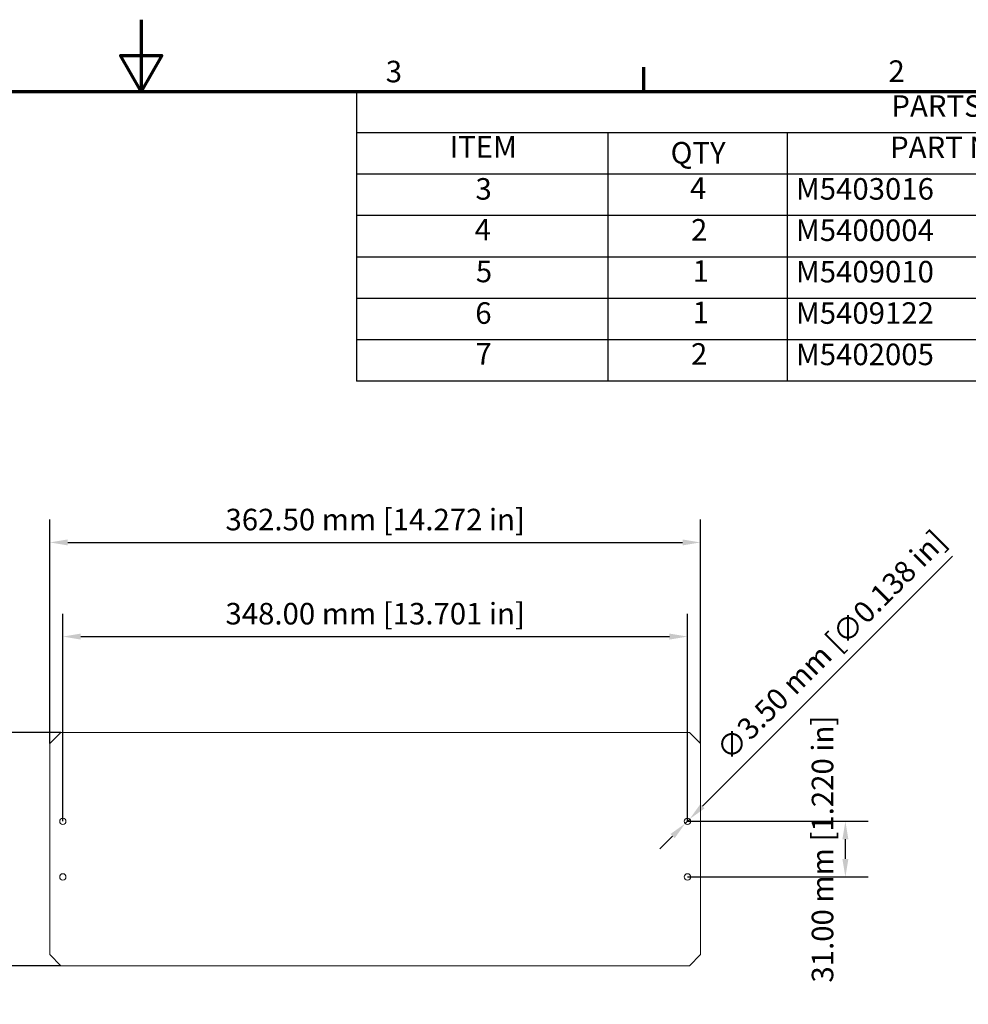
# Model space of a CAD drawing. Units: millimetres. Extents: x 0 to 2520, y 0 to 1782.
# Drawn here: x 1158 to 1951, y 959 to 1782 of the extents above; entities that cross this region are included whole.
import ezdxf

# ---------------------------------------------------------------- set-up
doc = ezdxf.new("R2010")
doc.units = ezdxf.units.MM
doc.header["$LTSCALE"] = 6
for name, color, linetype, lineweight in [('Border (ISO)', 7, 'Continuous', 70), ('Dimension (ISO)', 7, 'Continuous', 25), ('Symbol (ISO)', 7, 'Continuous', 25), ('Visible (ISO)', 7, 'Continuous', 18)]:
    doc.layers.add(name, color=color, linetype=linetype, lineweight=lineweight)
doc.styles.add('Note Text (ISO)', font='tahoma.ttf')
doc.dimstyles.new('Default (ISO)-25', dxfattribs={"dimscale": 6, "dimtxt": 3, "dimasz": 2.5, "dimexe": 3.175, "dimexo": 0, "dimgap": 0.762, "dimtad": 1, "dimrnd": 1e-08, "dimzin": 0, "dimdsep": 46, "dimtxsty": 'Note Text (ISO)', "dimcen": 0.09, "dimdle": 10, "dimclrd": 256, "dimclre": 256, "dimclrt": 256, "dimazin": 0, "dimtfac": 1.1684, "dimtmove": 0, "dimatfit": 3, "dimfxl": 1, "dimtolj": 1, "dimtzin": 0, "dimlwd": -1, "dimlwe": -1, "dimarcsym": 0})

# ---------------------------------------------------------------- blocks, each defined once
blk = doc.blocks.new('Borders Default Border')
at = {"layer": 'Border (ISO)'}
blk.add_line((280, 287), (280, 290.4), dxfattribs=at)
at = {"layer": 'Border (ISO)', "flags": 128}
for points in [[(210, 297), (210, 287), (207.11, 292), (212.89, 292), (210, 287)], [(10, 10), (10, 287), (410, 287), (410, 10), (10, 10)]]:
    blk.add_lwpolyline(points, dxfattribs=at)
at = {"layer": 'Border (ISO)', "char_height": 3, "attachment_point": 7, "style": 'Note Text (ISO)'}
for s, insert in [('3', (244.07, 287.34)), ('2', (314.09, 287.4))]:
    blk.add_mtext(s, dxfattribs=dict(at, insert=insert))
blk = doc.blocks.new('PARTS LIST')
at = {"layer": 'Symbol (ISO)'}
for p, q in [((410, 287), (240, 287)), ((240, 287), (240, 281.24)), ((410, 287), (410, 281.24)), ((410, 281.24), (240, 281.24)), ((240, 281.24), (240, 275.47)), ((275, 281.24), (275, 275.47)), ((300, 281.24), (300, 275.47)), ((355, 281.24), (355, 275.47)), ((410, 281.24), (410, 275.47)), ((410, 275.47), (240, 275.47)), ((240, 275.47), (240, 246.66)), ((275, 275.47), (275, 246.66)), ((300, 275.47), (300, 246.66)), ((355, 275.47), (355, 246.66)), ((410, 275.47), (410, 246.66)), ((410, 269.71), (240, 269.71)), ((410, 263.95), (240, 263.95)), ((410, 258.19), (240, 258.19)), ((410, 252.42), (240, 252.42)), ((410, 246.66), (240, 246.66))]:
    blk.add_line(p, q, dxfattribs=at)
at = {"layer": 'Symbol (ISO)', "char_height": 3, "attachment_point": 7, "style": 'Note Text (ISO)'}
for s, insert in [('PARTS LIST', (314.5, 282.54)), ('ITEM', (252.96, 276.86)), ('QTY', (283.75, 276.03)), ('PART NUMBER', (314.32, 276.79)), ('DESCRIPTION', (369.86, 276.76)), ('3', (256.57, 271)), ('4', (286.45, 271.09)), ('M5403016', (301.2, 271)), ('Unicase Assembly Kit', (356.16, 270.2)), ('4', (256.45, 265.33)), ('2', (286.59, 265.3)), ('M5400004', (301.2, 265.24)), ('Extrusion', (356.2, 265.26)), ('5', (256.62, 259.5)), ('1', (286.82, 259.56)), ('M5409010', (301.2, 259.47)), ('Top Cover', (355.9, 258.71)), ('Base Panel', (356.2, 253.67)), ('6', (256.54, 253.71)), ('1', (286.82, 253.8)), ('M5409122', (301.2, 253.71)), ('7', (256.57, 248.04)), ('2', (286.59, 248.01)), ('M5402005', (301.2, 247.95)), ('Front/Rear Panels', (356.2, 247.32))]:
    blk.add_mtext(s, dxfattribs=dict(at, insert=insert))
blk = doc.blocks.new('*D18')
at = {"layer": 'Defpoints', "color": 0, "transparency": 16777216}
for p in [(1727.44, 1345.21), (1183.69, 1177.21), (1727.44, 1177.21)]:
    blk.add_point(p, dxfattribs=at)
at = {"layer": 'Dimension (ISO)', "transparency": 16777216}
for p, q in [((1183.69, 1177.21), (1183.69, 1364.26)), ((1727.44, 1177.21), (1727.44, 1364.26)), ((1198.69, 1345.21), (1712.44, 1345.21))]:
    blk.add_line(p, q, dxfattribs=at)
for points in [[(1198.69, 1347.71), (1198.69, 1342.71), (1183.69, 1345.21)], [(1712.44, 1347.71), (1712.44, 1342.71), (1727.44, 1345.21)]]:
    blk.add_solid(points, dxfattribs=at)
at = {"layer": 'Dimension (ISO)', "transparency": 16777216, "insert": (1330.48, 1373.33), "char_height": 18, "attachment_point": 1, "style": 'Note Text (ISO)'}
blk.add_mtext('\\A1;362.50 mm [14.272 in]', dxfattribs=at)
blk = doc.blocks.new('*D19')
at = {"layer": 'Defpoints', "color": 0, "transparency": 16777216}
for p in [(1716.56, 1266.55), (1194.56, 1112.26), (1716.56, 1112.26)]:
    blk.add_point(p, dxfattribs=at)
at = {"layer": 'Dimension (ISO)', "transparency": 16777216}
for p, q in [((1194.56, 1112.26), (1194.56, 1285.6)), ((1716.56, 1112.26), (1716.56, 1285.6)), ((1209.56, 1266.55), (1701.56, 1266.55))]:
    blk.add_line(p, q, dxfattribs=at)
for points in [[(1209.56, 1269.05), (1209.56, 1264.05), (1194.56, 1266.55)], [(1701.56, 1269.05), (1701.56, 1264.05), (1716.56, 1266.55)]]:
    blk.add_solid(points, dxfattribs=at)
at = {"layer": 'Dimension (ISO)', "transparency": 16777216, "insert": (1330.48, 1294.67), "char_height": 18, "attachment_point": 1, "style": 'Note Text (ISO)'}
blk.add_mtext('\\A1;348.00 mm [13.701 in]', dxfattribs=at)
blk = doc.blocks.new('*D20')
at = {"layer": 'Defpoints', "color": 0, "transparency": 16777216}
for p in [(1192.99, 1186.51), (1102.38, 991.51), (1192.99, 991.51)]:
    blk.add_point(p, dxfattribs=at)
at = {"layer": 'Dimension (ISO)', "transparency": 16777216}
for p, q in [((1192.99, 1186.51), (1083.33, 1186.51)), ((1102.38, 1171.51), (1102.38, 1006.51)), ((1192.99, 991.51), (1083.33, 991.51))]:
    blk.add_line(p, q, dxfattribs=at)
for points in [[(1099.88, 1171.51), (1104.88, 1171.51), (1102.38, 1186.51)], [(1099.88, 1006.51), (1104.88, 1006.51), (1102.38, 991.51)]]:
    blk.add_solid(points, dxfattribs=at)
at = {"layer": 'Dimension (ISO)', "transparency": 16777216, "insert": (1074.26, 971.46), "char_height": 18, "attachment_point": 1, "rotation": 90, "style": 'Note Text (ISO)'}
blk.add_mtext('\\A1;130.00 mm [5.118 in]', dxfattribs=at)
blk = doc.blocks.new('*D21')
at = {"layer": 'Defpoints', "color": 0, "transparency": 16777216}
for p in [(1716.56, 1112.26), (1848.56, 1112.26), (1716.56, 1065.76)]:
    blk.add_point(p, dxfattribs=at)
at = {"layer": 'Dimension (ISO)', "transparency": 16777216}
for p, q in [((1716.56, 1112.26), (1867.61, 1112.26)), ((1848.56, 1080.76), (1848.56, 1097.26)), ((1716.56, 1065.76), (1867.61, 1065.76))]:
    blk.add_line(p, q, dxfattribs=at)
for points in [[(1846.06, 1097.26), (1851.06, 1097.26), (1848.56, 1112.26)], [(1846.06, 1080.76), (1851.06, 1080.76), (1848.56, 1065.76)]]:
    blk.add_solid(points, dxfattribs=at)
at = {"layer": 'Dimension (ISO)', "transparency": 16777216, "insert": (1820.44, 977.44), "char_height": 18, "attachment_point": 1, "rotation": 90, "style": 'Note Text (ISO)'}
blk.add_mtext('\\A1;31.00 mm [1.220 in]', dxfattribs=at)
blk = doc.blocks.new('*D22')
at = {"layer": 'Defpoints', "color": 0, "transparency": 16777216}
for p in [(1718.42, 1114.11), (1714.71, 1110.4)]:
    blk.add_point(p, dxfattribs=at)
at = {"layer": 'Dimension (ISO)', "transparency": 16777216}
for p, q in [((1729.03, 1124.72), (1938.07, 1333.77)), ((1714.71, 1110.4), (1718.42, 1114.11)), ((1704.1, 1099.79), (1693.49, 1089.19))]:
    blk.add_line(p, q, dxfattribs=at)
for points in [[(1727.26, 1126.49), (1730.79, 1122.95), (1718.42, 1114.11)], [(1702.33, 1101.56), (1705.87, 1098.03), (1714.71, 1110.4)]]:
    blk.add_solid(points, dxfattribs=at)
at = {"layer": 'Dimension (ISO)', "transparency": 16777216, "insert": (1738.95, 1174.42), "char_height": 18, "attachment_point": 1, "rotation": 45, "style": 'Note Text (ISO)'}
blk.add_mtext('\\A1;∅3.50 mm [∅0.138 in]', dxfattribs=at)

msp = doc.modelspace()

# ---------------------------------------------------------------- linework, layer by layer
at = {"layer": 'Visible (ISO)'}
for p, q in [((1183.688, 1177.207), (1192.988, 1186.507)), ((1192.988, 1186.507), (1718.138, 1186.507)), ((1718.138, 1186.507), (1727.438, 1177.207)), ((1183.688, 1000.807), (1183.688, 1177.207)), ((1727.438, 1177.207), (1727.438, 1000.807)), ((1192.988, 991.507), (1183.688, 1000.807)), ((1727.438, 1000.807), (1718.138, 991.507)), ((1718.138, 991.507), (1192.988, 991.507))]:
    msp.add_line(p, q, dxfattribs=at)
for centre in [(1194.563, 1112.257), (1716.563, 1112.257), (1194.563, 1065.757), (1716.563, 1065.757)]:
    msp.add_circle(centre, 2.625, dxfattribs=at)

# ---------------------------------------------------------------- block references
at = {"xscale": 6, "yscale": 6, "zscale": 6}
msp.add_blockref('Borders Default Border', (0, 0), dxfattribs=at)
at = {"layer": 'Symbol (ISO)', "xscale": 6, "yscale": 6, "zscale": 6}
msp.add_blockref('PARTS LIST', (0, 0), dxfattribs=at)

# ---------------------------------------------------------------- dimensions: what is measured, and where the dimension line sits
at = {"layer": 'Dimension (ISO)'}
dim = msp.add_linear_dim(base=(1727.438, 1345.207), p1=(1183.688, 1177.207), p2=(1727.438, 1177.207), text='<> mm [14.272 in]', dimstyle='Default (ISO)-25', override={"dimgap": 0.762, "dimdec": 2, "dimlfac": 0.666667, "dimpost": '', "dimtol": 0, "dimlim": 0, "dimtp": 0, "dimtm": 0, "dimtdec": 2, "dimtofl": 0, "dimatfit": 1}, dxfattribs=at)
dim.commit()
dim.dimension.update_dxf_attribs({"geometry": '*D18', "text_midpoint": (1455.563, 1345.207), "dimtype": 160})
dim = msp.add_diameter_dim_2p(p1=(1714.707, 1110.401), p2=(1718.419, 1114.113), text='<> mm [∅0.138 in]', dimstyle='Default (ISO)-25', override={"dimgap": 0.762, "dimdec": 2, "dimlfac": 0.666667, "dimpost": '', "dimtol": 0, "dimlim": 0, "dimtp": 0, "dimtm": 0, "dimtdec": 2, "dimatfit": 2}, dxfattribs=at)
dim.commit()
dim.dimension.update_dxf_attribs({"geometry": '*D22', "text_midpoint": (1846.839, 1242.534), "dimtype": 163})
for base, p1, p2, angle, text, picture, middle in [((1716.563, 1266.546), (1194.563, 1112.257), (1716.563, 1112.257), 180, '<> mm [13.701 in]', '*D19', (1455.563, 1266.546)), ((1102.377, 991.507), (1192.988, 1186.507), (1192.988, 991.507), 270, '<> mm [5.118 in]', '*D20', (1102.377, 1089.007)), ((1848.563, 1112.257), (1716.563, 1065.757), (1716.563, 1112.257), 90, '<> mm [1.220 in]', '*D21', (1848.563, 1089.007))]:
    dim = msp.add_linear_dim(base=base, p1=p1, p2=p2, angle=angle, text=text, dimstyle='Default (ISO)-25', override={"dimgap": 0.762, "dimdec": 2, "dimlfac": 0.666667, "dimpost": '', "dimtol": 0, "dimlim": 0, "dimtp": 0, "dimtm": 0, "dimtdec": 2, "dimtofl": 0, "dimatfit": 1}, dxfattribs=at)
    dim.commit()
    dim.dimension.update_dxf_attribs({"geometry": picture, "text_midpoint": middle, "dimtype": 160})

doc.saveas('drawing.dxf')
